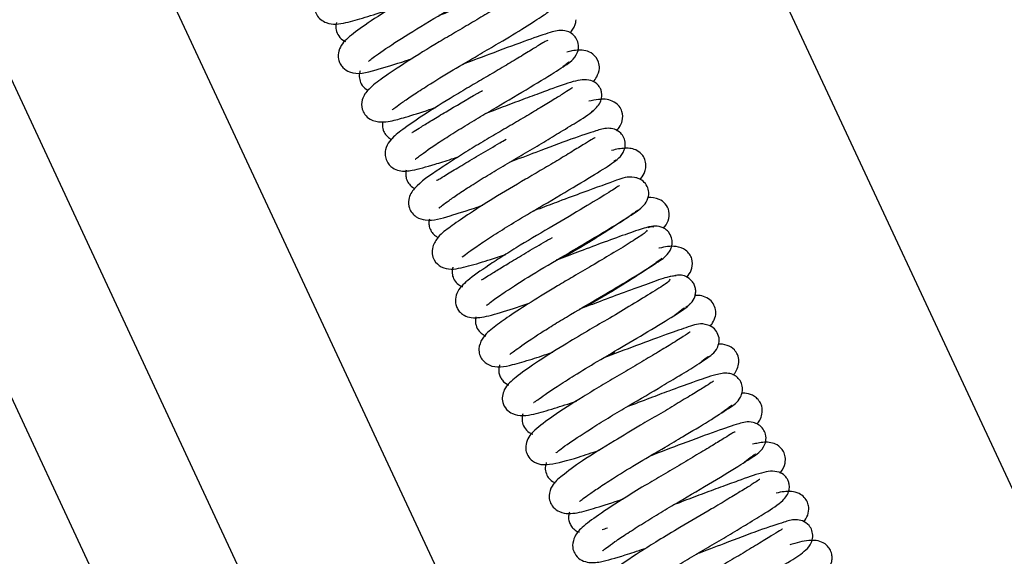
# Model space of a CAD drawing. Units: millimetres. Extents: x 1757 to 7507, y 322 to 4435.
# Drawn here: x 3631 to 3741, y 3451 to 3511 of the extents above; entities that cross this region are included whole.
import ezdxf

# ---------------------------------------------------------------- set-up
doc = ezdxf.new("R2010")
doc.units = ezdxf.units.MM
doc.layers.add('FAKRO LOFT LADDERS', color=7, linetype='Continuous')

# ---------------------------------------------------------------- blocks, each defined once
blk = doc.blocks.new('A$C007D7030')
at = {"layer": 'FAKRO LOFT LADDERS'}
for p, q in [((63.35, 2713.13), (551.15, 1667.05)), ((460.66, 1908.43), (85.42, 2713.13)), ((48.16, 2710.22), (537.55, 1660.71)), ((395.46, 2194.95), (208.69, 2595.48))]:
    blk.add_line(p, q, dxfattribs=at)
for points, knots in [([(246.51, 2454.58), (246.46, 2454.46), (246.31, 2454.21), (244.66, 2453.19), (242.5, 2451.86), (240.15, 2450.47), (238, 2449.21), (235.56, 2447.77), (232.86, 2446.11), (230.33, 2444.41), (228.74, 2443.28), (227.65, 2441.9), (227.84, 2440.52), (228.42, 2439.83), (229.57, 2439.21), (231.23, 2439.46), (233.25, 2440.05), (235.08, 2440.64), (236.04, 2440.97)], [0.00031257, 0.00031257, 0.00031257, 0.00031257, 0.0081465, 0.01532169, 0.02204153, 0.02799378, 0.03297027, 0.03710836, 0.04498323, 0.05277053, 0.05996448, 0.06670133, 0.07071337, 0.0729538, 0.07515765, 0.08254234, 0.08948006, 0.09619845, 0.09619845, 0.09619845, 0.09619845]), ([(233.77, 2435.2), (233.78, 2435.2), (233.91, 2435.31), (234.45, 2435.73), (235.74, 2436.65), (238.23, 2438.27), (242, 2440.52), (245.3, 2442.45), (247.85, 2443.99), (249.9, 2445.25), (251.13, 2446.07), (251.8, 2446.77), (252.1, 2447.91), (251.79, 2448.65), (251.3, 2449.24), (249.96, 2449.78), (248.77, 2449.31), (246.5, 2448.56), (243.12, 2447.32), (240.43, 2446.29), (239.06, 2445.78)], [0.7938769, 0.7938769, 0.7938769, 0.7938769, 0.7967728, 0.8002746, 0.8043089, 0.8129304, 0.8221929, 0.831076, 0.8363244, 0.8431006, 0.8513869, 0.855536, 0.8579401, 0.8600707, 0.8619499, 0.8637896, 0.8715802, 0.8793936, 0.8880545, 0.8969772, 0.8969772, 0.8969772, 0.8969772]), ([(248.78, 2448.69), (248.77, 2448.7), (248.4, 2448.41), (247.32, 2447.75), (245.62, 2446.71), (243.96, 2445.71), (242.12, 2444.62), (240.21, 2443.51), (238.3, 2442.38), (235.87, 2440.89), (233.39, 2439.28), (231.42, 2437.82), (230.5, 2436.82), (230.34, 2435.63), (230.6, 2434.91), (231.02, 2434.34), (232.39, 2433.6), (234.27, 2434.13), (236.9, 2434.91), (238.43, 2435.43), (238.66, 2435.51)], [0.14769754, 0.14769754, 0.14769754, 0.14769754, 0.15081643, 0.15809143, 0.16233938, 0.16688298, 0.17140436, 0.17577322, 0.1801672, 0.18470969, 0.19360798, 0.20123925, 0.20807865, 0.21095808, 0.21230845, 0.21370095, 0.21669304, 0.2275964, 0.23695075, 0.23857229, 0.23857229, 0.23857229, 0.23857229]), ([(236.42, 2429.8), (236.43, 2429.79), (236.49, 2429.83), (236.81, 2430.08), (237.56, 2430.62), (238.76, 2431.45), (240.62, 2432.64), (243.14, 2434.2), (245.79, 2435.73), (248.47, 2437.33), (251.02, 2438.82), (253.11, 2440.22), (253.98, 2440.72), (254.52, 2441.66), (254.66, 2442.31), (254.51, 2443.05), (254.11, 2443.59), (253.56, 2443.97), (252.67, 2444.17), (251.33, 2443.88), (249.3, 2443.16), (246.62, 2442.18), (244.12, 2441.25), (242.51, 2440.63), (241.65, 2440.3)], [0.6504866, 0.6504866, 0.6504866, 0.6504866, 0.6517171, 0.6553068, 0.6592255, 0.6636158, 0.6683708, 0.6755471, 0.6822113, 0.6870268, 0.6952238, 0.7034143, 0.7104199, 0.7121794, 0.7138333, 0.7155998, 0.7173848, 0.719146, 0.7216751, 0.7275048, 0.7366159, 0.7433361, 0.7482397, 0.7538463, 0.7538463, 0.7538463, 0.7538463]), ([(251.38, 2443.2), (251.37, 2443.2), (251.33, 2443.18), (251.05, 2442.98), (250.2, 2442.45), (248.91, 2441.65), (247.27, 2440.67), (245.44, 2439.58), (243.54, 2438.46), (241.01, 2436.98), (238.01, 2435.13), (235.37, 2433.36), (233.9, 2432.25), (233.03, 2431.15), (232.98, 2429.98), (233.35, 2429.22), (234.09, 2428.57), (235.17, 2428.37), (236.49, 2428.56), (237.92, 2428.96), (239.81, 2429.55), (241.06, 2429.97), (241.31, 2430.06)], [0.28945452, 0.28945452, 0.28945452, 0.28945452, 0.29017292, 0.29364224, 0.2979943, 0.30266415, 0.30738474, 0.31203087, 0.31649094, 0.32079276, 0.32958418, 0.33818028, 0.34523178, 0.3505745, 0.35399656, 0.35616094, 0.35852455, 0.3626149, 0.36590556, 0.37183799, 0.37899577, 0.38076364, 0.38076364, 0.38076364, 0.38076364]), ([(230.21, 2439.55), (230.2, 2439.49), (230.13, 2439.23), (230.12, 2438.7), (230.41, 2438), (230.88, 2437.57), (231.17, 2437.43), (231.23, 2437.41)], [0.137329433, 0.137329433, 0.137329433, 0.137329433, 0.137911929, 0.13990597, 0.141915197, 0.143992904, 0.144524151, 0.144524151, 0.144524151, 0.144524151]), ([(256.27, 2438.37), (256.51, 2438.63), (256.79, 2439.03), (256.95, 2439.63), (256.97, 2439.82)], [0.637308028, 0.637308028, 0.637308028, 0.637308028, 0.641522434, 0.64330229, 0.64330229, 0.64330229, 0.64330229]), ([(239, 2424.27), (239.01, 2424.27), (239.08, 2424.34), (239.47, 2424.64), (240.43, 2425.34), (241.84, 2426.29), (243.6, 2427.41), (245.53, 2428.59), (248.2, 2430.15), (251.51, 2432.1), (254.57, 2433.97), (256.17, 2435), (256.86, 2435.6), (257.28, 2436.56), (257.21, 2437.35), (256.87, 2437.98), (256.3, 2438.46), (255.17, 2438.75), (253.99, 2438.41), (251.66, 2437.6), (248.1, 2436.3), (245.46, 2435.29), (244.28, 2434.85)], [0.5070686, 0.5070686, 0.5070686, 0.5070686, 0.5087482, 0.5123911, 0.5168295, 0.5216961, 0.5266277, 0.5314734, 0.5361303, 0.5455894, 0.5550876, 0.5632755, 0.5680887, 0.5702211, 0.5723193, 0.5740653, 0.5759387, 0.5777884, 0.5842905, 0.5931868, 0.6026785, 0.6103661, 0.6103661, 0.6103661, 0.6103661]), ([(253.81, 2437.53), (253.8, 2437.53), (253.77, 2437.54), (253.57, 2437.45), (252.89, 2437.04), (251.79, 2436.36), (250.28, 2435.44), (248.53, 2434.39), (246.66, 2433.29), (244.75, 2432.18), (242.25, 2430.68), (239.56, 2428.99), (237.36, 2427.43), (236.29, 2426.6), (235.67, 2425.54), (235.61, 2424.69), (235.83, 2423.91), (236.41, 2423.28), (237.54, 2422.87), (238.82, 2423.03), (240.69, 2423.54), (242.65, 2424.17), (243.6, 2424.48), (243.88, 2424.58)], [0.43175297, 0.43175297, 0.43175297, 0.43175297, 0.43198356, 0.43544621, 0.43914931, 0.44328855, 0.44779562, 0.45235497, 0.45682042, 0.46114482, 0.46559234, 0.47447842, 0.48209942, 0.48868522, 0.49202263, 0.49383506, 0.49562297, 0.49876454, 0.50127751, 0.50709829, 0.51554156, 0.52036429, 0.52233598, 0.52233598, 0.52233598, 0.52233598]), ([(258.88, 2432.91), (259.02, 2433.07), (259.3, 2433.47), (259.63, 2434.33), (259.48, 2435.28), (258.93, 2436.06), (257.7, 2436.55), (256.86, 2436.44), (256.13, 2436.28), (255.94, 2436.24)], [0.49522906, 0.49522906, 0.49522906, 0.49522906, 0.49764625, 0.50043938, 0.50261233, 0.50599908, 0.50888476, 0.51490557, 0.51701795, 0.51701795, 0.51701795, 0.51701795]), ([(256.2, 2435.13), (256.2, 2435.13), (256.19, 2435.13), (256.02, 2434.99), (255.67, 2434.72), (255.47, 2434.58)], [0.50539412, 0.50539412, 0.50539412, 0.50539412, 0.505516439, 0.508854926, 0.511992909, 0.511992909, 0.511992909, 0.511992909]), ([(232.84, 2434.13), (232.83, 2434.09), (232.75, 2433.84), (232.72, 2433.32), (232.96, 2432.62), (233.36, 2432.16), (233.68, 2431.99), (233.76, 2431.95)], [0.279794218, 0.279794218, 0.279794218, 0.279794218, 0.280115924, 0.281984712, 0.283773644, 0.28597429, 0.286724804, 0.286724804, 0.286724804, 0.286724804]), ([(241.64, 2418.83), (241.65, 2418.82), (241.7, 2418.86), (242.05, 2419.16), (242.77, 2419.68), (243.92, 2420.47), (245.45, 2421.47), (247.29, 2422.61), (249.3, 2423.81), (251.36, 2425.01), (253.39, 2426.22), (255.43, 2427.44), (257.47, 2428.68), (259.05, 2429.69), (259.82, 2430.76), (259.86, 2431.58), (259.73, 2432.07), (259.51, 2432.45), (259.14, 2432.84), (258.21, 2433.29), (256.62, 2432.99), (254.5, 2432.22), (252.12, 2431.35), (249.95, 2430.54), (248.17, 2429.87), (247.15, 2429.48), (246.88, 2429.38)], [0.3643384, 0.3643384, 0.3643384, 0.3643384, 0.3657383, 0.36848, 0.3722301, 0.3764172, 0.3810144, 0.385861, 0.3906626, 0.3954545, 0.400479, 0.405623, 0.4119827, 0.4204713, 0.4259537, 0.4278451, 0.4288012, 0.4297035, 0.4307907, 0.4335261, 0.4412133, 0.4499344, 0.4550915, 0.4601864, 0.4650903, 0.4668668, 0.4668668, 0.4668668, 0.4668668]), ([(256.56, 2432.24), (256.56, 2432.24), (256.55, 2432.25), (256.3, 2432.07), (255.47, 2431.55), (254.28, 2430.82), (252.77, 2429.9), (251.03, 2428.86), (249.16, 2427.76), (247.23, 2426.64), (245.3, 2425.48), (243.44, 2424.32), (240.92, 2422.65), (239.24, 2421.56), (238.21, 2420.06), (238.25, 2418.92), (238.62, 2418.26), (239.26, 2417.68), (240.87, 2417.3), (242.45, 2417.85), (244.97, 2418.6), (246.33, 2419.06), (246.53, 2419.13)], [0.57380884, 0.57380884, 0.57380884, 0.57380884, 0.57387043, 0.57748226, 0.5815893, 0.58590731, 0.59036405, 0.59485698, 0.59928212, 0.60363236, 0.60819674, 0.61295898, 0.61781864, 0.62986431, 0.63499013, 0.63797856, 0.63968802, 0.64146715, 0.64479076, 0.65489406, 0.66313329, 0.66458397, 0.66458397, 0.66458397, 0.66458397]), ([(238.63, 2427.24), (238.64, 2427.23), (238.88, 2427.4), (239.66, 2427.88), (240.86, 2428.63), (242.88, 2429.84), (244.9, 2431.03), (246.34, 2431.86), (246.52, 2431.96)], [0.58185382, 0.58185382, 0.58185382, 0.58185382, 0.58497864, 0.5891553, 0.59356315, 0.59811901, 0.60681886, 0.60806252, 0.60806252, 0.60806252, 0.60806252]), ([(261.48, 2427.44), (261.58, 2427.55), (261.83, 2427.87), (262.2, 2428.58), (262.18, 2429.49), (261.78, 2430.29), (260.76, 2431.01), (259.53, 2430.98), (258.75, 2430.83), (258.39, 2430.74)], [0.35406725, 0.35406725, 0.35406725, 0.35406725, 0.35591117, 0.35876618, 0.36208962, 0.36420947, 0.36693277, 0.37204506, 0.37606361, 0.37606361, 0.37606361, 0.37606361]), ([(258.79, 2429.65), (258.78, 2429.65), (258.75, 2429.63), (258.69, 2429.58), (258.67, 2429.56)], [0.649117501, 0.649117501, 0.649117501, 0.649117501, 0.650463465, 0.651308406, 0.651308406, 0.651308406, 0.651308406]), ([(235.38, 2428.49), (235.36, 2428.38), (235.32, 2428.09), (235.37, 2427.59), (235.66, 2427.02), (236.03, 2426.66), (236.27, 2426.53), (236.38, 2426.48)], [0.423942634, 0.423942634, 0.423942634, 0.423942634, 0.42522111, 0.426874515, 0.4281619, 0.429461205, 0.43071839, 0.43071839, 0.43071839, 0.43071839]), ([(244.25, 2413.38), (244.26, 2413.37), (244.44, 2413.53), (245.21, 2414.09), (246.58, 2415.05), (248.42, 2416.22), (250.68, 2417.62), (253.69, 2419.38), (257.17, 2421.43), (260.08, 2423.22), (261.49, 2424.12), (262.31, 2425.01), (262.51, 2426), (262.33, 2426.67), (261.92, 2427.28), (261.2, 2427.69), (260.13, 2427.77), (259.2, 2427.44), (256.46, 2426.56), (253.01, 2425.23), (250.49, 2424.29), (249.49, 2423.92)], [0.2200632, 0.2200632, 0.2200632, 0.2200632, 0.2234481, 0.2278272, 0.2331671, 0.238574, 0.2437685, 0.2503053, 0.259773, 0.2689777, 0.2772995, 0.2812304, 0.2831159, 0.2849537, 0.2865742, 0.2889161, 0.2913379, 0.2980669, 0.3072346, 0.3168566, 0.323396, 0.323396, 0.323396, 0.323396]), ([(259.08, 2426.66), (259.05, 2426.68), (258.84, 2426.57), (258.04, 2426.06), (256.72, 2425.25), (255.07, 2424.25), (253.24, 2423.16), (250.77, 2421.71), (247.76, 2419.94), (244.86, 2418.09), (242.89, 2416.72), (241.69, 2415.84), (240.93, 2414.68), (240.86, 2413.71), (241.12, 2412.86), (242.31, 2411.84), (244.03, 2412.09), (246.24, 2412.71), (248.16, 2413.33), (249.1, 2413.65)], [0.71588846, 0.71588846, 0.71588846, 0.71588846, 0.71955263, 0.72364719, 0.72831013, 0.73305766, 0.73767587, 0.74206339, 0.75043377, 0.75831771, 0.76498318, 0.77111736, 0.77507757, 0.77743254, 0.77968276, 0.78330392, 0.79178429, 0.79955434, 0.80610647, 0.80610647, 0.80610647, 0.80610647]), ([(241.37, 2421.94), (241.38, 2421.93), (241.43, 2421.92), (241.74, 2422.09), (242.77, 2422.73), (244.37, 2423.7), (246.31, 2424.85), (247.96, 2425.82), (248.91, 2426.37), (249.14, 2426.51)], [0.43994071, 0.43994071, 0.43994071, 0.43994071, 0.44038135, 0.44448718, 0.44905683, 0.45418165, 0.45936128, 0.46437596, 0.46599543, 0.46599543, 0.46599543, 0.46599543]), ([(264.11, 2422.02), (264.14, 2422.06), (264.35, 2422.31), (264.62, 2422.72), (264.8, 2423.44), (264.72, 2424.11), (264.39, 2424.8), (263.53, 2425.46), (262.41, 2425.56), (261.47, 2425.39), (260.92, 2425.25)], [0.21181877, 0.21181877, 0.21181877, 0.21181877, 0.21237635, 0.21563297, 0.21738773, 0.2191797, 0.22096368, 0.22336144, 0.22856218, 0.23430917, 0.23430917, 0.23430917, 0.23430917]), ([(261.4, 2424.2), (261.39, 2424.2), (261.36, 2424.17), (261.26, 2424.08), (261.18, 2424.02)], [0.792292237, 0.792292237, 0.792292237, 0.792292237, 0.793704111, 0.795712829, 0.795712829, 0.795712829, 0.795712829]), ([(238, 2423.06), (237.95, 2422.9), (237.9, 2422.53), (238.03, 2421.97), (238.31, 2421.47), (238.69, 2421.15), (238.91, 2421.04), (238.95, 2421.02)], [0.567559124, 0.567559124, 0.567559124, 0.567559124, 0.569023347, 0.570557957, 0.572155, 0.573759855, 0.574208769, 0.574208769, 0.574208769, 0.574208769]), ([(246.96, 2408), (246.98, 2407.98), (247.1, 2408.08), (247.79, 2408.61), (249.29, 2409.64), (252, 2411.4), (255.37, 2413.36), (258.16, 2415.01), (260.71, 2416.54), (262.92, 2417.9), (264.32, 2418.8), (264.97, 2419.72), (265.11, 2420.44), (265.01, 2421.09), (264.62, 2421.72), (264.02, 2422.13), (262.74, 2422.39), (261.49, 2421.92), (258.53, 2420.86), (255.29, 2419.66), (253.36, 2418.93), (252.38, 2418.56), (252.12, 2418.46)], [0.0781228, 0.0781228, 0.0781228, 0.0781228, 0.0807396, 0.0840478, 0.0893924, 0.0976664, 0.1065889, 0.1128084, 0.1178188, 0.1268075, 0.1349099, 0.1383741, 0.1401255, 0.1419337, 0.1437674, 0.1455189, 0.1471526, 0.1555901, 0.1672175, 0.1735799, 0.1783137, 0.1800046, 0.1800046, 0.1800046, 0.1800046]), ([(261.8, 2421.32), (261.8, 2421.32), (261.79, 2421.33), (261.7, 2421.27), (261.22, 2420.95), (260.09, 2420.25), (257.88, 2418.9), (254.41, 2416.84), (251.23, 2414.99), (248.84, 2413.5), (246.7, 2412.11), (244.86, 2410.82), (243.72, 2409.72), (243.44, 2408.63), (243.54, 2407.97), (243.76, 2407.47), (244.09, 2407.1), (244.6, 2406.74), (245.6, 2406.49), (247.19, 2406.75), (249.43, 2407.43), (251.12, 2407.99), (251.73, 2408.2)], [0.85799491, 0.85799491, 0.85799491, 0.85799491, 0.85803845, 0.85965639, 0.86309588, 0.86672772, 0.87465866, 0.88304801, 0.89164569, 0.89631086, 0.9011113, 0.90985882, 0.91703179, 0.92008577, 0.92145632, 0.92273783, 0.92406641, 0.92549192, 0.92867997, 0.93594063, 0.9441074, 0.94842644, 0.94842644, 0.94842644, 0.94842644]), ([(266.72, 2416.57), (266.94, 2416.81), (267.3, 2417.33), (267.45, 2418.44), (266.99, 2419.29), (266.12, 2419.95), (265.4, 2420.02), (265, 2420.02), (265, 2420.02)], [0.07004542, 0.07004542, 0.07004542, 0.07004542, 0.07378088, 0.07734451, 0.08036357, 0.0828887, 0.08688555, 0.0868896, 0.0868896, 0.0868896, 0.0868896]), ([(263.89, 2418.56), (263.88, 2418.56), (263.84, 2418.56), (263.64, 2418.43), (263.02, 2417.99), (262.02, 2417.29), (260.56, 2416.35), (258.6, 2415.11), (256.78, 2414.04), (255.68, 2413.4), (255.45, 2413.26)], [0.93572257, 0.93572257, 0.93572257, 0.93572257, 0.93631743, 0.93980344, 0.94340357, 0.94725758, 0.95157661, 0.95680267, 0.96294843, 0.96461309, 0.96461309, 0.96461309, 0.96461309]), ([(240.59, 2417.59), (240.55, 2417.47), (240.5, 2417.16), (240.58, 2416.61), (240.87, 2416.04), (241.23, 2415.73), (241.46, 2415.59), (241.56, 2415.55)], [0.711102912, 0.711102912, 0.711102912, 0.711102912, 0.712301481, 0.713673144, 0.715105625, 0.716681428, 0.71784747, 0.71784747, 0.71784747, 0.71784747]), ([(264.89, 2416.36), (264.79, 2416.22), (264.58, 2415.95), (263.02, 2414.98), (261.03, 2413.76), (258.83, 2412.45), (256.76, 2411.23), (254.42, 2409.87), (251.9, 2408.33), (249.45, 2406.74), (247.76, 2405.54), (246.54, 2404.54), (246.06, 2403.3), (246.16, 2402.48), (246.48, 2401.8), (247.75, 2400.86), (249.57, 2401.25), (251.83, 2401.89), (253.52, 2402.45), (254.35, 2402.74)], [0, 0, 0, 0, 0.0539185, 0.1018411, 0.1471805, 0.1880764, 0.2231673, 0.2526983, 0.3044437, 0.3542397, 0.4004173, 0.4470217, 0.4739016, 0.4881727, 0.5020469, 0.5273665, 0.595464, 0.6444002, 0.6861209, 0.6861209, 0.6861209, 0.6861209]), ([(249.57, 2402.53), (249.58, 2402.53), (249.62, 2402.53), (249.88, 2402.75), (250.94, 2403.52), (252.52, 2404.58), (254.56, 2405.87), (256.92, 2407.3), (259.52, 2408.8), (261.95, 2410.25), (264.2, 2411.61), (266.08, 2412.77), (267.16, 2413.54), (267.58, 2414.32), (267.71, 2414.81), (267.7, 2415.39), (267.46, 2415.96), (267.08, 2416.37), (266.57, 2416.7), (265.79, 2416.87), (265.26, 2416.73), (264.97, 2416.63)], [0.5154216, 0.5154216, 0.5154216, 0.5154216, 0.5204521, 0.5436099, 0.5670372, 0.6195162, 0.6480977, 0.6773985, 0.7369905, 0.7693262, 0.8026488, 0.865676, 0.9140377, 0.924596, 0.932163, 0.9424555, 0.9555462, 0.9629604, 0.9706758, 0.9859565, 1, 1, 1, 1]), ([(265.64, 2416.69), (265.47, 2416.75), (265.11, 2416.8), (262.92, 2416.03), (260.31, 2415.1), (257.59, 2414.08), (255.75, 2413.38), (254.85, 2413.04), (254.74, 2413)], [0, 0, 0, 0, 0.00937119, 0.01739957, 0.02466686, 0.03096362, 0.03614232, 0.03684134, 0.03684134, 0.03684134, 0.03684134]), ([(246.39, 2410.82), (246.39, 2410.81), (246.44, 2410.83), (246.75, 2411.04), (247.51, 2411.5), (248.74, 2412.26), (250.38, 2413.24), (252.28, 2414.38), (253.65, 2415.17), (254.32, 2415.55)], [0.15533537, 0.15533537, 0.15533537, 0.15533537, 0.15602829, 0.15964447, 0.16359026, 0.16799126, 0.17278888, 0.17769112, 0.18232264, 0.18232264, 0.18232264, 0.18232264]), ([(269.33, 2411.1), (269.38, 2411.16), (269.61, 2411.46), (269.97, 2412.12), (269.98, 2413.03), (269.65, 2413.7), (269.08, 2414.28), (267.82, 2414.69), (266.86, 2414.49), (266.21, 2414.33), (266.2, 2414.33)], [0.4434072, 0.4434072, 0.4434072, 0.4434072, 0.449797, 0.4728161, 0.4982059, 0.5120613, 0.5262748, 0.5530373, 0.5996029, 0.6008737, 0.6008737, 0.6008737, 0.6008737]), ([(266.54, 2413.19), (266.52, 2413.21), (266.38, 2413.08), (265.53, 2412.45), (263.67, 2411.18), (261.07, 2409.56), (259.11, 2408.41), (258.28, 2407.93), (258.06, 2407.8)], [0.5798389, 0.5798389, 0.5798389, 0.5798389, 0.6004304, 0.6244357, 0.6766573, 0.7317604, 0.7607014, 0.7715068, 0.7715068, 0.7715068, 0.7715068]), ([(243.21, 2412.23), (243.19, 2412.19), (243.12, 2411.93), (243.1, 2411.4), (243.33, 2410.79), (243.76, 2410.27), (244.13, 2410.09), (244.28, 2410.03)], [0.854577988, 0.854577988, 0.854577988, 0.854577988, 0.854976937, 0.856897471, 0.858549858, 0.860402196, 0.861846955, 0.861846955, 0.861846955, 0.861846955]), ([(267.42, 2410.87), (267.39, 2410.75), (267.22, 2410.49), (265.38, 2409.36), (263.04, 2407.93), (260.57, 2406.46), (258.02, 2404.99), (255.29, 2403.33), (252.25, 2401.44), (250.29, 2399.97), (248.9, 2398.87), (248.59, 2397.3), (249.13, 2396.34), (250.35, 2395.49), (252.23, 2395.77), (254.26, 2396.38), (256.11, 2396.98), (257, 2397.28)], [0.00056328, 0.00056328, 0.00056328, 0.00056328, 0.00870118, 0.01635425, 0.02340928, 0.0295266, 0.03456824, 0.0408463, 0.04936153, 0.05748151, 0.06475038, 0.06968521, 0.07248593, 0.07498792, 0.08291781, 0.09036563, 0.09648748, 0.09648748, 0.09648748, 0.09648748]), ([(268.15, 2411.26), (267.9, 2411.26), (267.43, 2411.25), (265.19, 2410.45), (262.53, 2409.49), (259.83, 2408.48), (258.11, 2407.82), (257.34, 2407.53)], [0, 0, 0, 0, 0.0612825, 0.1141689, 0.1627321, 0.2047796, 0.23898, 0.23898, 0.23898, 0.23898]), ([(269.2, 2407.75), (269.42, 2407.9), (269.82, 2408.17), (270.2, 2408.79), (270.33, 2409.37), (270.31, 2409.85), (270.16, 2410.3), (269.84, 2410.8), (269.29, 2411.21), (268.41, 2411.41), (267.9, 2411.27), (267.54, 2411.17)], [0, 0, 0, 0, 0.118596, 0.256075, 0.331309, 0.40886, 0.486673, 0.562593, 0.701497, 0.819553, 1, 1, 1, 1]), ([(271.92, 2405.63), (272.03, 2405.75), (272.27, 2406.09), (272.54, 2406.68), (272.6, 2407.39), (272.27, 2408.27), (271.47, 2408.99), (270.77, 2409.1), (270.24, 2409.07)], [0.92079261, 0.92079261, 0.92079261, 0.92079261, 0.92260214, 0.92557591, 0.9279819, 0.92987919, 0.93223519, 0.93821416, 0.93821416, 0.93821416, 0.93821416]), ([(252.21, 2397.13), (252.22, 2397.12), (252.29, 2397.15), (252.63, 2397.39), (253.5, 2398.02), (254.9, 2398.96), (256.83, 2400.2), (259.45, 2401.78), (262.64, 2403.63), (266.01, 2405.66), (268.34, 2407.07), (269.52, 2407.9), (269.62, 2408.09), (269.66, 2408.19)], [0.93703464, 0.93703464, 0.93703464, 0.93703464, 0.93844379, 0.94229154, 0.94631279, 0.95081022, 0.95621739, 0.9625606, 0.96992715, 0.97859453, 0.98819488, 0.99423324, 1, 1, 1, 1]), ([(269.07, 2407.66), (269.06, 2407.67), (268.99, 2407.64), (268.57, 2407.29), (268.09, 2406.95), (267.94, 2406.85)], [0.077051583, 0.077051583, 0.077051583, 0.077051583, 0.078470182, 0.083027664, 0.084741597, 0.084741597, 0.084741597, 0.084741597]), ([(245.78, 2406.67), (245.78, 2406.65), (245.74, 2406.49), (245.71, 2406.17), (245.79, 2405.62), (246.07, 2405.08), (246.52, 2404.71), (246.77, 2404.59), (246.88, 2404.55)], [0.02866607, 0.02866607, 0.02866607, 0.02866607, 0.02933344, 0.03704948, 0.04446348, 0.05755124, 0.06783722, 0.07471742, 0.07471742, 0.07471742, 0.07471742]), ([(254.71, 2391.51), (254.72, 2391.5), (254.82, 2391.59), (255.28, 2391.96), (256.48, 2392.82), (258.38, 2394.06), (260.74, 2395.53), (263.41, 2397.1), (266.13, 2398.7), (268.68, 2400.23), (270.74, 2401.49), (272.02, 2402.34), (272.7, 2403.01), (273.03, 2404.14), (272.77, 2404.89), (272.3, 2405.5), (270.99, 2406.08), (269.77, 2405.65), (267.57, 2404.91), (264.27, 2403.7), (261.52, 2402.66), (260.1, 2402.12), (259.98, 2402.08)], [0.7934951, 0.7934951, 0.7934951, 0.7934951, 0.7959084, 0.7993817, 0.8034089, 0.8115083, 0.8165925, 0.8214734, 0.83056, 0.8357631, 0.8422482, 0.8506743, 0.855045, 0.857382, 0.8595472, 0.8614144, 0.863271, 0.8707618, 0.8787238, 0.8873678, 0.8958759, 0.8966824, 0.8966824, 0.8966824, 0.8966824]), ([(269.7, 2404.98), (269.69, 2404.98), (269.61, 2404.92), (268.98, 2404.51), (267.55, 2403.62), (265.73, 2402.52), (263.83, 2401.38), (261.78, 2400.18), (259.71, 2398.97), (257.07, 2397.36), (254.38, 2395.62), (252.35, 2394.13), (251.44, 2393.12), (251.28, 2391.94), (251.57, 2391.09), (252.54, 2390.15), (254.21, 2390.15), (256.53, 2390.79), (258.74, 2391.52), (259.57, 2391.81)], [0.14779615, 0.14779615, 0.14779615, 0.14779615, 0.14860776, 0.15406881, 0.16009069, 0.16483832, 0.16972607, 0.17450192, 0.17921271, 0.18407475, 0.19356819, 0.20172634, 0.20824858, 0.21099744, 0.21255134, 0.21483393, 0.22222996, 0.23280442, 0.23868248, 0.23868248, 0.23868248, 0.23868248]), ([(274.53, 2400.17), (274.59, 2400.25), (274.9, 2400.7), (275.23, 2401.53), (275.02, 2402.46), (274.6, 2403.11), (273.76, 2403.59), (273.15, 2403.66), (272.81, 2403.65)], [0.77764809, 0.77764809, 0.77764809, 0.77764809, 0.77868392, 0.78304198, 0.78533894, 0.78738201, 0.79056624, 0.79457276, 0.79457276, 0.79457276, 0.79457276]), ([(260.59, 2402.44), (260.82, 2402.53), (261.06, 2402.62), (261.3, 2402.71), (261.3, 2402.71)], [0.034369218, 0.034369218, 0.034369218, 0.034369218, 0.035907169, 0.035931468, 0.035931468, 0.035931468, 0.035931468]), ([(271.75, 2402.25), (271.73, 2402.26), (271.61, 2402.16), (271.24, 2401.88), (270.93, 2401.66), (270.89, 2401.63)], [0.219000301, 0.219000301, 0.219000301, 0.219000301, 0.221740276, 0.225766385, 0.226312149, 0.226312149, 0.226312149, 0.226312149]), ([(248.42, 2401.33), (248.38, 2401.2), (248.31, 2400.9), (248.33, 2400.44), (248.47, 2399.99), (248.78, 2399.48), (249.15, 2399.2), (249.43, 2399.09), (249.45, 2399.08)], [0.2675804, 0.2675804, 0.2675804, 0.2675804, 0.3366802, 0.4147344, 0.4928638, 0.5689095, 0.7074827, 0.717804, 0.717804, 0.717804, 0.717804]), ([(257.35, 2386.09), (257.36, 2386.09), (257.41, 2386.12), (257.73, 2386.38), (258.46, 2386.9), (259.65, 2387.73), (261.47, 2388.9), (263.98, 2390.45), (266.64, 2391.98), (269.33, 2393.59), (271.88, 2395.08), (274.03, 2396.52), (274.92, 2397.03), (275.45, 2397.94), (275.59, 2398.58), (275.46, 2399.3), (275.09, 2399.85), (274.55, 2400.25), (273.68, 2400.47), (272.33, 2400.2), (270.33, 2399.5), (267.65, 2398.52), (265.1, 2397.57), (263.47, 2396.94), (262.59, 2396.61)], [0.6501761, 0.6501761, 0.6501761, 0.6501761, 0.6512876, 0.6548524, 0.6587417, 0.6631016, 0.6678382, 0.674882, 0.681689, 0.686501, 0.6945783, 0.7028626, 0.7099576, 0.711868, 0.7134523, 0.7151313, 0.71686, 0.7186055, 0.7211047, 0.7268396, 0.7359066, 0.7428155, 0.7477303, 0.7534791, 0.7534791, 0.7534791, 0.7534791]), ([(272.31, 2399.51), (272.31, 2399.51), (272.3, 2399.51), (272.08, 2399.35), (271.26, 2398.83), (269.92, 2398.01), (268.18, 2396.96), (266.22, 2395.78), (263.84, 2394.42), (260.83, 2392.58), (257.58, 2390.61), (255.47, 2389.01), (254.35, 2388.1), (253.88, 2386.91), (254.01, 2386.04), (254.39, 2385.39), (255.47, 2384.63), (257.28, 2384.79), (259.01, 2385.33), (261.1, 2385.97), (262.2, 2386.35), (262.24, 2386.36)], [0.28955338, 0.28955338, 0.28955338, 0.28955338, 0.28963349, 0.29308878, 0.2976199, 0.30258013, 0.30761281, 0.31257035, 0.31734067, 0.3241787, 0.33364267, 0.34213767, 0.34850536, 0.35228152, 0.35449774, 0.35675344, 0.35939331, 0.36573803, 0.37313632, 0.38058923, 0.38089837, 0.38089837, 0.38089837, 0.38089837]), ([(277.15, 2394.71), (277.26, 2394.84), (277.48, 2395.16), (277.77, 2395.83), (277.77, 2396.59), (277.49, 2397.22), (276.97, 2397.82), (276.18, 2398.13), (275.67, 2398.17), (275.43, 2398.17)], [0.63514014, 0.63514014, 0.63514014, 0.63514014, 0.63731862, 0.63973089, 0.64248513, 0.64400811, 0.64558569, 0.64865858, 0.65156192, 0.65156192, 0.65156192, 0.65156192]), ([(274.34, 2396.8), (274.33, 2396.81), (274.28, 2396.76), (273.89, 2396.45), (273.45, 2396.13), (273.14, 2395.92), (273.14, 2395.92)], [0.363401266, 0.363401266, 0.363401266, 0.363401266, 0.365065742, 0.367604338, 0.371320624, 0.371337757, 0.371337757, 0.371337757, 0.371337757]), ([(251.03, 2395.87), (250.97, 2395.71), (250.89, 2395.34), (250.97, 2394.66), (251.38, 2394.01), (251.83, 2393.69), (252.07, 2393.6), (252.08, 2393.6)], [0.137230649, 0.137230649, 0.137230649, 0.137230649, 0.138987373, 0.140882823, 0.142899997, 0.144861825, 0.144987436, 0.144987436, 0.144987436, 0.144987436]), ([(259.94, 2380.58), (259.94, 2380.58), (260, 2380.63), (260.35, 2380.91), (261.28, 2381.59), (262.68, 2382.53), (264.44, 2383.65), (266.37, 2384.84), (269.04, 2386.4), (272.34, 2388.35), (275.42, 2390.22), (277.06, 2391.27), (277.76, 2391.87), (278.19, 2392.77), (278.17, 2393.55), (277.88, 2394.18), (277.34, 2394.7), (276.2, 2395.07), (274.99, 2394.74), (272.72, 2393.95), (269.12, 2392.64), (266.43, 2391.61), (265.22, 2391.15)], [0.5066702, 0.5066702, 0.5066702, 0.5066702, 0.5080831, 0.5116873, 0.5161202, 0.5210262, 0.5260041, 0.5308862, 0.5355632, 0.5449489, 0.5543819, 0.562581, 0.5675093, 0.5696231, 0.5716607, 0.5733618, 0.5752229, 0.5770806, 0.5835122, 0.5924928, 0.6020403, 0.6099825, 0.6099825, 0.6099825, 0.6099825]), ([(274.71, 2393.81), (274.68, 2393.83), (274.5, 2393.75), (273.81, 2393.33), (272.59, 2392.58), (270.92, 2391.57), (268.99, 2390.42), (266.95, 2389.22), (264.75, 2387.93), (262.07, 2386.29), (259.43, 2384.57), (257.69, 2383.29), (256.77, 2382.33), (256.49, 2381.02), (256.81, 2380.18), (257.38, 2379.55), (258.52, 2379.18), (259.85, 2379.34), (261.9, 2379.92), (263.88, 2380.57), (264.72, 2380.86), (264.82, 2380.89)], [0.43212571, 0.43212571, 0.43212571, 0.43212571, 0.43533696, 0.43936368, 0.44385607, 0.44871931, 0.45361834, 0.45838262, 0.46307415, 0.46890487, 0.47792431, 0.48556295, 0.4911837, 0.49406452, 0.49601744, 0.49880931, 0.50157382, 0.50744027, 0.51648413, 0.52178004, 0.52243872, 0.52243872, 0.52243872, 0.52243872]), ([(279.74, 2389.24), (279.77, 2389.28), (280, 2389.59), (280.33, 2390.16), (280.35, 2391.06), (280.09, 2391.82), (279.49, 2392.41), (278.38, 2392.76), (277.59, 2392.66), (276.88, 2392.51), (276.67, 2392.46)], [0.49180892, 0.49180892, 0.49180892, 0.49180892, 0.49227846, 0.49586006, 0.49784664, 0.49973967, 0.5029588, 0.50541851, 0.51117031, 0.51342327, 0.51342327, 0.51342327, 0.51342327]), ([(276.98, 2391.37), (276.98, 2391.37), (276.93, 2391.33), (276.62, 2391.08), (276.09, 2390.69), (275.75, 2390.45)], [0.505867998, 0.505867998, 0.505867998, 0.505867998, 0.506965639, 0.510579373, 0.51473487, 0.51473487, 0.51473487, 0.51473487]), ([(253.65, 2390.44), (253.64, 2390.42), (253.56, 2390.19), (253.47, 2389.68), (253.67, 2389.01), (254.04, 2388.47), (254.44, 2388.23), (254.64, 2388.14)], [0.27993733, 0.27993733, 0.27993733, 0.27993733, 0.280175517, 0.282056154, 0.283881907, 0.285482133, 0.287420198, 0.287420198, 0.287420198, 0.287420198]), ([(262.58, 2375.14), (262.59, 2375.13), (262.62, 2375.16), (262.96, 2375.44), (263.67, 2375.96), (264.8, 2376.74), (266.31, 2377.72), (268.14, 2378.86), (270.13, 2380.06), (272.2, 2381.26), (274.24, 2382.47), (276.3, 2383.7), (278.35, 2384.96), (279.94, 2385.96), (280.73, 2387), (280.8, 2387.82), (280.7, 2388.28), (280.49, 2388.69), (280.14, 2389.1), (279.22, 2389.59), (277.63, 2389.32), (275.51, 2388.54), (273.14, 2387.69), (270.98, 2386.89), (269.17, 2386.2), (268.12, 2385.8), (267.81, 2385.68)], [0.3640703, 0.3640703, 0.3640703, 0.3640703, 0.3652152, 0.3679952, 0.3717178, 0.3758695, 0.3804334, 0.3852704, 0.3900757, 0.3948584, 0.3998708, 0.4050133, 0.411451, 0.4199262, 0.4253474, 0.427268, 0.4282635, 0.4291496, 0.4301947, 0.4328832, 0.4406733, 0.449344, 0.4544904, 0.4595936, 0.4645082, 0.466496, 0.466496, 0.466496, 0.466496]), ([(277.48, 2388.53), (277.47, 2388.54), (277.33, 2388.44), (276.67, 2388.02), (275.51, 2387.3), (273.95, 2386.36), (271.67, 2384.98), (268.9, 2383.39), (266.18, 2381.75), (263.45, 2380.04), (261.1, 2378.43), (259.72, 2377.34), (259.04, 2375.96), (259.35, 2374.83), (259.95, 2374.14), (261.23, 2373.67), (262.65, 2373.93), (265.02, 2374.61), (266.9, 2375.24), (267.47, 2375.44)], [0.57409165, 0.57409165, 0.57409165, 0.57409165, 0.57631223, 0.58051759, 0.58504831, 0.58977497, 0.59458277, 0.60288192, 0.60862996, 0.61381309, 0.62386272, 0.63126308, 0.63629312, 0.63916693, 0.64099805, 0.64353196, 0.65079627, 0.66067405, 0.66465495, 0.66465495, 0.66465495, 0.66465495]), ([(282.37, 2383.8), (282.55, 2384.02), (282.85, 2384.47), (283, 2385.33), (282.82, 2386.02), (282.47, 2386.57), (281.54, 2387.23), (280.36, 2387.23), (279.59, 2387.08), (279.3, 2387.01)], [0.34966443, 0.34966443, 0.34966443, 0.34966443, 0.35300965, 0.35592642, 0.35774788, 0.3597797, 0.36193066, 0.36742229, 0.37068539, 0.37068539, 0.37068539, 0.37068539]), ([(256.21, 2384.88), (256.18, 2384.78), (256.12, 2384.54), (256.1, 2384.14), (256.23, 2383.61), (256.53, 2383.14), (256.91, 2382.82), (257.17, 2382.7), (257.31, 2382.65)], [0.423801479, 0.423801479, 0.423801479, 0.423801479, 0.424968855, 0.426476601, 0.427741465, 0.428925658, 0.430210458, 0.43195806, 0.43195806, 0.43195806, 0.43195806]), ([(265.2, 2369.7), (265.21, 2369.69), (265.28, 2369.74), (265.67, 2370.05), (266.67, 2370.77), (268.14, 2371.76), (269.93, 2372.89), (272.07, 2374.2), (274.93, 2375.86), (278.19, 2377.79), (281.01, 2379.52), (282.38, 2380.39), (283.17, 2381.22), (283.44, 2382.12), (283.33, 2382.83), (282.96, 2383.5), (282.22, 2383.98), (281.06, 2384.09), (280.23, 2383.74), (277.4, 2382.9), (274.01, 2381.55), (271.44, 2380.6), (270.43, 2380.22)], [0.2197869, 0.2197869, 0.2197869, 0.2197869, 0.2213195, 0.2251232, 0.2297296, 0.2347494, 0.2397058, 0.2444662, 0.2507188, 0.2596762, 0.2685236, 0.2767198, 0.2804238, 0.2822919, 0.2841724, 0.2858627, 0.2883597, 0.2908588, 0.2975275, 0.306732, 0.3164157, 0.3230357, 0.3230357, 0.3230357, 0.3230357]), ([(280.02, 2382.98), (280.02, 2382.98), (279.99, 2383), (279.73, 2382.84), (278.77, 2382.24), (277.26, 2381.32), (275.41, 2380.2), (273.2, 2378.89), (270.28, 2377.17), (267.13, 2375.29), (264.48, 2373.49), (263, 2372.44), (261.93, 2371.28), (261.76, 2370.01), (262.1, 2369.11), (263.37, 2368.11), (265.15, 2368.45), (267.44, 2369.09), (269.29, 2369.7), (270.03, 2369.96)], [0.71604997, 0.71604997, 0.71604997, 0.71604997, 0.71616379, 0.72012663, 0.72463973, 0.72971407, 0.73478317, 0.7396593, 0.74594563, 0.75470588, 0.76250444, 0.7694673, 0.77468867, 0.77773195, 0.78012856, 0.78372449, 0.79267461, 0.80113626, 0.80628428, 0.80628428, 0.80628428, 0.80628428]), ([(284.96, 2378.32), (285.21, 2378.6), (285.48, 2379.05), (285.57, 2379.91), (285.44, 2380.51), (285.14, 2381.01), (284.64, 2381.46), (283.94, 2381.72), (282.81, 2381.76), (281.8, 2381.52), (280.9, 2381.27), (280.82, 2381.24)], [0.20614812, 0.20614812, 0.20614812, 0.20614812, 0.21066706, 0.212234, 0.21381903, 0.21539296, 0.21692322, 0.21986388, 0.22303513, 0.23069173, 0.23150787, 0.23150787, 0.23150787, 0.23150787])]:
    blk.add_open_spline(points, degree=3, knots=knots, dxfattribs=at)
blk.add_open_spline([(259.87, 2382.94), (260.06, 2383), (260.26, 2383.07), (260.47, 2383.14)], degree=3, dxfattribs=at)

msp = doc.modelspace()

# ---------------------------------------------------------------- block references
at = {"layer": 'FAKRO LOFT LADDERS'}
msp.add_blockref('A$C007D7030', (3435.75, 1070.88), dxfattribs=at)

doc.saveas('drawing.dxf')
